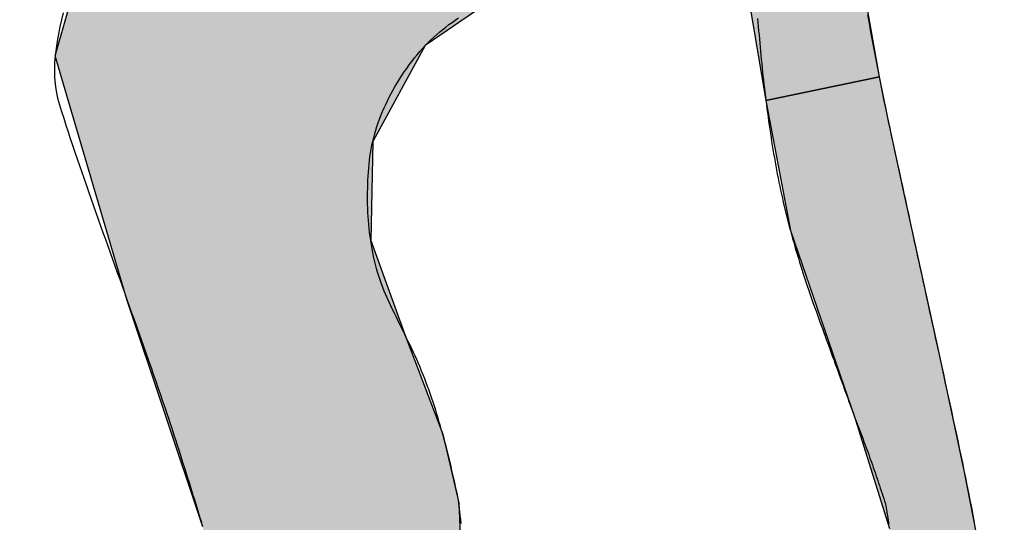
# Model space of a CAD drawing. Extents: x -6.02 to 0.02, y -6.52 to 0.01.
# Drawn here: x -4.73 to -4.64, y -1.34 to -1.29 of the extents above; entities that cross this region are included whole.
import ezdxf

# ---------------------------------------------------------------- set-up
doc = ezdxf.new("R2010")
doc.units = 0
doc.header["$MEASUREMENT"] = 0
doc.layers.add('VICINITY-LS', color=252, linetype='Continuous')
doc.layers.add('VICINITY-SC', color=251, linetype='Continuous')

msp = doc.modelspace()

# ---------------------------------------------------------------- hatches: boundary and pattern name
at = {"layer": 'VICINITY-LS'}
h = msp.add_hatch(color=256, dxfattribs=at)
h.paths.add_polyline_path([(-4.660868, -1.934875), (-4.608184, -1.934625), (-4.605063, -1.937469), (-4.600395, -1.943974), (-4.603805, -1.957209), (-4.607564, -1.977328), (-4.611214, -1.997506), (-4.615731, -2.011856), (-4.628053, -2.031658), (-4.639482, -2.047079), (-4.65207, -2.063237), (-4.659133, -2.074876), (-4.666906, -2.092441), (-4.677671, -2.10976), (-4.68462, -2.119822), (-4.687175, -2.131758), (-4.691429, -2.143849), (-4.696505, -2.151058), (-4.701061, -2.152909), (-4.709908, -2.150237), (-4.720349, -2.14564), (-4.729683, -2.143444), (-4.737721, -2.141959), (-4.747254, -2.14273), (-4.756843, -2.144299), (-4.767542, -2.142308), (-4.778929, -2.137636), (-4.790812, -2.130694), (-4.802197, -2.122948), (-4.815574, -2.113532), (-4.830794, -2.102029), (-4.849058, -2.087652), (-4.859635, -2.07901), (-4.886246, -2.055479), (-4.935129, -2.011761), (-4.966772, -1.977751), (-4.986684, -1.959065), (-4.998872, -1.939272), (-5.007972, -1.929196), (-5.020152, -1.92024), (-5.034529, -1.890624), (-5.044329, -1.853476), (-5.051436, -1.826739), (-5.064839, -1.795568), (-5.074779, -1.776725), (-5.087093, -1.765979), (-5.10923, -1.759411), (-5.126133, -1.758436), (-5.167665, -1.758097), (-5.215563, -1.760455), (-5.242573, -1.76686), (-5.277188, -1.783648), (-5.304789, -1.797235), (-5.331041, -1.8101), (-5.344109, -1.814593), (-5.359039, -1.818472), (-5.376686, -1.827724), (-5.403543, -1.835368), (-5.429547, -1.837116), (-5.466415, -1.835226), (-5.490946, -1.832669), (-5.527021, -1.82468), (-5.552441, -1.810254), (-5.559761, -1.807758), (-5.588547, -1.789175), (-5.600861, -1.784485), (-5.616051, -1.774905), (-5.62748, -1.762464), (-5.633626, -1.754409), (-5.636464, -1.748384), (-5.640818, -1.743602), (-5.651515, -1.732975), (-5.660208, -1.717407), (-5.679054, -1.696666), (-5.696763, -1.682476), (-5.709804, -1.678498), (-5.728661, -1.675285), (-5.743002, -1.672219), (-5.772935, -1.669793), (-5.819123, -1.672274), (-5.867113, -1.6789), (-5.900115, -1.683573), (-5.934063, -1.692004), (-5.9994, -1.706376), (-5.9994, -1.663523), (-5.954052, -1.651827), (-5.90439, -1.643946), (-5.866087, -1.635561), (-5.810465, -1.631719), (-5.782396, -1.625969), (-5.764177, -1.62989), (-5.727091, -1.630566), (-5.70044, -1.63703), (-5.664796, -1.658297), (-5.641284, -1.679287), (-5.623737, -1.700073), (-5.606465, -1.726641), (-5.577987, -1.754447), (-5.552763, -1.770849), (-5.520908, -1.78438), (-5.48637, -1.792815), (-5.456397, -1.796441), (-5.423398, -1.796656), (-5.385626, -1.790487), (-5.350407, -1.778431), (-5.318399, -1.762722), (-5.292011, -1.745598), (-5.273514, -1.733956), (-5.237451, -1.721004), (-5.204063, -1.712103), (-5.187625, -1.710841), (-5.149843, -1.717298), (-5.092279, -1.729541), (-5.087574, -1.734661), (-5.066222, -1.74009), (-5.051361, -1.73754), (-5.04461, -1.736401), (-5.02197, -1.741005), (-5.015591, -1.743923), (-5.010391, -1.751678), (-5.010851, -1.764695), (-5.015437, -1.781844), (-5.016742, -1.799677), (-5.012974, -1.825455), (-5.002412, -1.856566), (-4.989368, -1.890059), (-4.979472, -1.908746), (-4.968995, -1.919733), (-4.955488, -1.92617), (-4.943697, -1.930384), (-4.925834, -1.941428), (-4.909725, -1.9531), (-4.878376, -1.979555), (-4.84932, -2.010195), (-4.823952, -2.035797), (-4.795845, -2.058382), (-4.765971, -2.076182), (-4.732847, -2.093466), (-4.717275, -2.097439), (-4.709137, -2.094611), (-4.703758, -2.080602), (-4.702287, -2.067005), (-4.695031, -2.062757), (-4.689343, -2.052105), (-4.686022, -2.036228), (-4.678487, -2.015794), (-4.670602, -1.99119), (-4.666586, -1.969339), (-4.663411, -1.949769)])
h.paths.add_polyline_path([(-4.667437, -1.530128), (-4.679381, -1.55146), (-4.699111, -1.584738), (-4.703037, -1.596377), (-4.699609, -1.612097), (-4.698474, -1.626604), (-4.697909, -1.638938), (-4.693013, -1.652621), (-4.680606, -1.677669), (-4.671318, -1.696683), (-4.669227, -1.711294), (-4.661446, -1.724735), (-4.642582, -1.753782), (-4.620477, -1.785967), (-4.607538, -1.802872), (-4.600737, -1.815734), (-4.595096, -1.835035), (-4.58806, -1.859068), (-4.586326, -1.868934), (-4.587563, -1.87994), (-4.593356, -1.913354), (-4.600395, -1.943974), (-4.605063, -1.937469), (-4.599019, -1.922611), (-4.59704, -1.916319), (-4.59735, -1.905698), (-4.595982, -1.88898), (-4.595808, -1.879622), (-4.598059, -1.872645), (-4.601012, -1.864), (-4.603262, -1.860765), (-4.6065, -1.858644), (-4.607913, -1.878482), (-4.611216, -1.883801), (-4.612351, -1.89066), (-4.612494, -1.899215), (-4.615988, -1.906223), (-4.618555, -1.915362), (-4.615083, -1.925531), (-4.608184, -1.934625), (-4.660868, -1.934875), (-4.658202, -1.922881), (-4.657512, -1.91728), (-4.658915, -1.908833), (-4.664621, -1.907459), (-4.672109, -1.925384), (-4.678536, -1.942951), (-4.683415, -1.954161), (-4.686686, -1.963683), (-4.687048, -1.973793), (-4.68761, -1.980979), (-4.690904, -1.996463), (-4.695369, -2.021243), (-4.698757, -2.040383), (-4.699506, -2.049166), (-4.697416, -2.056736), (-4.695031, -2.062757), (-4.702287, -2.067005), (-4.703047, -2.059667), (-4.705832, -2.049901), (-4.706039, -2.038867), (-4.704221, -2.026572), (-4.702195, -2.011803), (-4.700589, -1.999481), (-4.698606, -1.984689), (-4.696591, -1.972402), (-4.693684, -1.961601), (-4.689472, -1.949903), (-4.682921, -1.932464), (-4.677197, -1.917361), (-4.673154, -1.908272), (-4.667956, -1.899659), (-4.66484, -1.891627), (-4.662285, -1.879468), (-4.659977, -1.868126), (-4.659078, -1.863163), (-4.658841, -1.847001), (-4.660449, -1.826783), (-4.66305, -1.808801), (-4.668119, -1.793258), (-4.674675, -1.778529), (-4.683688, -1.761627), (-4.694377, -1.742149), (-4.706073, -1.720918), (-4.711304, -1.713524), (-4.720705, -1.702874), (-4.725273, -1.695053), (-4.730565, -1.682955), (-4.734097, -1.675735), (-4.738624, -1.670259), (-4.743111, -1.664733), (-4.745383, -1.65492), (-4.7458, -1.641764), (-4.745391, -1.631567), (-4.74791, -1.621769), (-4.756214, -1.60914), (-4.761658, -1.601137), (-4.761344, -1.595524), (-4.752459, -1.594357), (-4.742133, -1.585731), (-4.733034, -1.56966), (-4.729908, -1.55096), (-4.728205, -1.540523), (-4.730208, -1.531052)])
h.paths.add_polyline_path([(-4.615222, -1.35358), (-4.61397, -1.350405), (-4.614005, -1.34848), (-4.615264, -1.346508), (-4.616741, -1.345761), (-4.617526, -1.345885), (-4.619344, -1.348422), (-4.621209, -1.350738), (-4.621984, -1.351529), (-4.622074, -1.353069), (-4.621209, -1.354938), (-4.620113, -1.357513), (-4.619139, -1.359641), (-4.61771, -1.361629), (-4.616998, -1.361819), (-4.616255, -1.361298), (-4.616039, -1.35782), (-4.615633, -1.35458)])
h.paths.add_polyline_path([(-4.65332, -1.296844), (-4.663852, -1.299054), (-4.661583, -1.31109), (-4.655564, -1.328537), (-4.652391, -1.338703), (-4.65179, -1.347507), (-4.652037, -1.359831), (-4.653069, -1.36434), (-4.654696, -1.37226), (-4.65582, -1.379886), (-4.657326, -1.385401), (-4.659119, -1.388032), (-4.655327, -1.391387), (-4.653609, -1.391565), (-4.651153, -1.392214), (-4.64904, -1.393669), (-4.64762, -1.395577), (-4.646932, -1.397857), (-4.64658, -1.401328), (-4.646857, -1.406056), (-4.647408, -1.410223), (-4.647787, -1.413115), (-4.648524, -1.414262), (-4.649561, -1.414557), (-4.651079, -1.414163), (-4.652215, -1.41387), (-4.653812, -1.414186), (-4.655394, -1.414816), (-4.656094, -1.41502), (-4.657318, -1.415059), (-4.656457, -1.41824), (-4.654695, -1.418935), (-4.654315, -1.425238), (-4.653696, -1.426375), (-4.65197, -1.428315), (-4.650804, -1.430536), (-4.651189, -1.430924), (-4.652816, -1.431007), (-4.652382, -1.432345), (-4.650598, -1.436012), (-4.650086, -1.437599), (-4.65013, -1.438193), (-4.651064, -1.439235), (-4.651712, -1.440016), (-4.652046, -1.44129), (-4.652233, -1.442703), (-4.652333, -1.443212), (-4.652601, -1.443975), (-4.647704, -1.445646), (-4.647969, -1.443624), (-4.648167, -1.44131), (-4.648169, -1.438526), (-4.647872, -1.434823), (-4.647604, -1.432104), (-4.647468, -1.430181), (-4.647469, -1.428236), (-4.647889, -1.426226), (-4.648714, -1.424026), (-4.649568, -1.422054), (-4.650433, -1.419642), (-4.65071, -1.418172), (-4.650696, -1.416896), (-4.650523, -1.4164), (-4.650149, -1.416209), (-4.649607, -1.416271), (-4.648673, -1.416663), (-4.64686, -1.41768), (-4.644766, -1.418809), (-4.643422, -1.419225), (-4.642491, -1.419138), (-4.641892, -1.418407), (-4.641181, -1.416937), (-4.640375, -1.415089), (-4.639446, -1.412534), (-4.63878, -1.410002), (-4.638424, -1.407578), (-4.638452, -1.40496), (-4.639209, -1.402992), (-4.639869, -1.401679), (-4.640549, -1.399672), (-4.640262, -1.397776), (-4.639623, -1.395839), (-4.63877, -1.393257), (-4.635821, -1.394016), (-4.635005, -1.39552), (-4.63466, -1.397483), (-4.633735, -1.3991), (-4.632479, -1.39992), (-4.631282, -1.39857), (-4.630477, -1.396795), (-4.63016, -1.394428), (-4.629905, -1.391713), (-4.629522, -1.387369), (-4.628536, -1.375049), (-4.627957, -1.370542), (-4.627682, -1.368712), (-4.628014, -1.367671), (-4.628446, -1.367476), (-4.628994, -1.367568), (-4.635069, -1.370802), (-4.637999, -1.372621), (-4.639232, -1.374063), (-4.639725, -1.375664), (-4.639711, -1.377838), (-4.639401, -1.381288), (-4.638895, -1.384703), (-4.638343, -1.387562), (-4.638269, -1.388642), (-4.638873, -1.3893), (-4.639635, -1.38944), (-4.640252, -1.389778), (-4.641066, -1.390762), (-4.642712, -1.392185), (-4.645656, -1.394317), (-4.646098, -1.390849), (-4.646628, -1.386687), (-4.647424, -1.380444), (-4.647919, -1.37628), (-4.647959, -1.372793), (-4.647581, -1.368597), (-4.646863, -1.363716), (-4.645862, -1.360341), (-4.644047, -1.357146), (-4.642596, -1.353947), (-4.642481, -1.351262), (-4.643205, -1.345758), (-4.64431, -1.339173), (-4.645452, -1.333327), (-4.647767, -1.322582), (-4.650992, -1.307814), (-4.652541, -1.300666)])
h.paths.add_polyline_path([(-4.687815, -1.233605), (-4.675596, -1.264199), (-4.680974, -1.271956), (-4.681828, -1.276972), (-4.686246, -1.281871), (-4.688748, -1.279635), (-4.688406, -1.283679), (-4.685727, -1.284898), (-4.678678, -1.279842), (-4.672175, -1.274362), (-4.668748, -1.268248), (-4.668075, -1.275782), (-4.672786, -1.278476), (-4.678747, -1.285546), (-4.681736, -1.288245), (-4.689427, -1.289857), (-4.695451, -1.293949), (-4.700317, -1.302846), (-4.700508, -1.312038), (-4.697343, -1.32073), (-4.693825, -1.32997), (-4.692344, -1.336344), (-4.692014, -1.343684), (-4.691129, -1.353248), (-4.687294, -1.365356), (-4.683487, -1.376646), (-4.678676, -1.387459), (-4.674437, -1.390044), (-4.671162, -1.389277), (-4.66381, -1.385791), (-4.661523, -1.388067), (-4.659119, -1.388032), (-4.655399, -1.391383), (-4.659948, -1.39195), (-4.661059, -1.393358), (-4.666247, -1.392504), (-4.67001, -1.392293), (-4.668429, -1.395157), (-4.666642, -1.39699), (-4.662332, -1.411056), (-4.657318, -1.415059), (-4.656457, -1.41824), (-4.661104, -1.418744), (-4.66483, -1.420202), (-4.665243, -1.42246), (-4.662426, -1.430557), (-4.659335, -1.438635), (-4.655235, -1.444413), (-4.652601, -1.443975), (-4.647704, -1.445646), (-4.645847, -1.463202), (-4.646459, -1.47341), (-4.658167, -1.508211), (-4.667437, -1.530128), (-4.730208, -1.531052), (-4.732307, -1.516823), (-4.729035, -1.511788), (-4.730021, -1.498624), (-4.721201, -1.47183), (-4.710839, -1.439499), (-4.703962, -1.435235), (-4.70481, -1.431112), (-4.700636, -1.432838), (-4.702035, -1.42886), (-4.70076, -1.423255), (-4.696973, -1.416526), (-4.697853, -1.412867), (-4.707444, -1.384898), (-4.710107, -1.379792), (-4.711385, -1.364428), (-4.71124, -1.359126), (-4.716086, -1.338563), (-4.723123, -1.317477), (-4.729773, -1.294899), (-4.726141, -1.282117), (-4.72286, -1.268052), (-4.720389, -1.257834), (-4.719473, -1.25467), (-4.71234, -1.25576), (-4.7116, -1.259763), (-4.710814, -1.260359), (-4.708833, -1.260322), (-4.708033, -1.259564), (-4.706949, -1.257582), (-4.705867, -1.256893), (-4.704081, -1.256544), (-4.703526, -1.256818), (-4.702282, -1.258417), (-4.701118, -1.258852), (-4.699481, -1.257948), (-4.697577, -1.256335), (-4.696275, -1.254523), (-4.695768, -1.252523), (-4.696267, -1.250547), (-4.69769, -1.249024), (-4.699388, -1.248069), (-4.700419, -1.247791), (-4.702949, -1.247729), (-4.705513, -1.247131), (-4.70683, -1.246243), (-4.707966, -1.245608), (-4.708936, -1.24544), (-4.709236, -1.239765), (-4.707349, -1.24221), (-4.70465, -1.243847), (-4.701949, -1.24451), (-4.698472, -1.244255), (-4.695379, -1.243233), (-4.693448, -1.242057), (-4.690383, -1.239065)])
h.paths.add_polyline_path([(-4.43114, -0.907342), (-4.545245, -0.897129), (-4.560106, -0.91882), (-4.571645, -0.931466), (-4.579754, -0.938372), (-4.593884, -0.966502), (-4.601784, -0.980174), (-4.625665, -1.01485), (-4.643146, -1.048034), (-4.648073, -1.067121), (-4.658426, -1.096161), (-4.671607, -1.119683), (-4.687277, -1.142407), (-4.702099, -1.158221), (-4.714416, -1.176214), (-4.718664, -1.189335), (-4.718168, -1.207069), (-4.715836, -1.21934), (-4.717473, -1.240998), (-4.719473, -1.25467), (-4.71234, -1.25576), (-4.713096, -1.246665), (-4.708936, -1.24544), (-4.709236, -1.239765), (-4.70822, -1.23639), (-4.697969, -1.232127), (-4.692423, -1.228189), (-4.693574, -1.225384), (-4.70183, -1.229559), (-4.709151, -1.230863), (-4.710409, -1.218609), (-4.710101, -1.208739), (-4.710791, -1.187757), (-4.700901, -1.170703), (-4.690475, -1.156912), (-4.679036, -1.149022), (-4.678064, -1.152917), (-4.682712, -1.174823), (-4.686137, -1.19718), (-4.685947, -1.212802), (-4.687815, -1.233605), (-4.675596, -1.264199), (-4.668854, -1.259617), (-4.668695, -1.267633), (-4.667401, -1.277977), (-4.663852, -1.299054), (-4.65332, -1.296844), (-4.657388, -1.273782), (-4.656882, -1.256428), (-4.650173, -1.241198), (-4.646405, -1.226454), (-4.642521, -1.222585), (-4.642194, -1.230969), (-4.638076, -1.233828), (-4.635501, -1.22465), (-4.63695, -1.211949), (-4.625474, -1.194452), (-4.611583, -1.186439), (-4.610067, -1.206818), (-4.607672, -1.236862), (-4.611201, -1.282672), (-4.62775, -1.32927), (-4.618841, -1.32023), (-4.609754, -1.29628), (-4.606084, -1.308839), (-4.608389, -1.341046), (-4.597483, -1.291041), (-4.595818, -1.270904), (-4.598326, -1.246662), (-4.598701, -1.22774), (-4.59538, -1.209809), (-4.591906, -1.198227), (-4.585775, -1.147337), (-4.587719, -1.138971), (-4.588856, -1.129664), (-4.585963, -1.108077), (-4.578279, -1.082761), (-4.568924, -1.066351), (-4.552965, -1.049065), (-4.537834, -1.029732), (-4.521073, -1.011783), (-4.509825, -0.995494), (-4.50116, -0.979812), (-4.49387, -0.975278), (-4.477257, -0.957202), (-4.457604, -0.938107), (-4.442172, -0.9215)])
h.paths.add_polyline_path([(-3.998536, -0.553287), (-3.87306, -0.56959), (-3.887367, -0.582353), (-3.902318, -0.591229), (-3.92192, -0.593315), (-3.945842, -0.600889), (-3.964146, -0.604148), (-3.993282, -0.615068), (-4.0295, -0.63517), (-4.073536, -0.666191), (-4.101118, -0.68602), (-4.127658, -0.702181), (-4.17238, -0.730436), (-4.215081, -0.758295), (-4.257151, -0.787127), (-4.298671, -0.811526), (-4.349652, -0.840349), (-4.3819, -0.85996), (-4.4075, -0.877947), (-4.424259, -0.898341), (-4.43114, -0.907342), (-4.545245, -0.897129), (-4.524884, -0.875629), (-4.502575, -0.85621), (-4.481527, -0.841476), (-4.459298, -0.8333), (-4.40866, -0.813767), (-4.392212, -0.808802), (-4.364868, -0.792404), (-4.343125, -0.777336), (-4.30987, -0.747951), (-4.284357, -0.728794), (-4.252663, -0.707601), (-4.232645, -0.694166), (-4.21044, -0.675957), (-4.191826, -0.663189), (-4.179623, -0.656398), (-4.170167, -0.64836), (-4.146918, -0.635685), (-4.122509, -0.620322), (-4.094202, -0.609183), (-4.0644, -0.597772), (-4.043427, -0.586031), (-4.02972, -0.575568), (-4.019602, -0.565717), (-4.00897, -0.560063)])
h.paths.add_polyline_path([(-3.77461, -0.36903), (-3.777103, -0.367313), (-3.841156, -0.40079), (-3.92684, -0.4827), (-3.951972, -0.500543), (-3.955648, -0.505774), (-3.961798, -0.51559), (-3.981176, -0.537028), (-3.999056, -0.553662), (-3.87306, -0.56959), (-3.858514, -0.555401), (-3.846475, -0.541241), (-3.819413, -0.511594), (-3.800741, -0.492036), (-3.798181, -0.485995), (-3.789748, -0.455731), (-3.794968, -0.452278), (-3.80684, -0.487848), (-3.825458, -0.488655), (-3.867194, -0.526404), (-3.874728, -0.526723), (-3.883712, -0.528077), (-3.90361, -0.523218), (-3.90187, -0.504466), (-3.894031, -0.496827), (-3.878006, -0.493721), (-3.868647, -0.484515), (-3.876506, -0.475962), (-3.886565, -0.484275), (-3.90177, -0.46799), (-3.906383, -0.471963), (-3.909536, -0.483602), (-3.932147, -0.506973), (-3.944753, -0.513459), (-3.951465, -0.525158), (-3.954238, -0.526477), (-3.956278, -0.525804), (-3.948532, -0.512865), (-3.934374, -0.50562), (-3.910829, -0.482355), (-3.90843, -0.473736), (-3.920622, -0.484248), (-3.921635, -0.482608), (-3.883205, -0.446025), (-3.87482, -0.442486), (-3.830457, -0.39967), (-3.79746, -0.380984)])
h.paths.add_polyline_path([(-3.771342, -0.374016), (-3.752706, -0.379785), (-3.758317, -0.391293), (-3.764616, -0.39843), (-3.771067, -0.40438), (-3.777919, -0.414766), (-3.786607, -0.425626), (-3.7972, -0.436683), (-3.804634, -0.445986), (-3.806941, -0.451632), (-3.811926, -0.45272), (-3.81586, -0.456806), (-3.815149, -0.464118), (-3.811408, -0.475025), (-3.810885, -0.477356), (-3.813726, -0.474653), (-3.816901, -0.468839), (-3.821142, -0.46427), (-3.826113, -0.466979), (-3.837003, -0.476017), (-3.836838, -0.479647), (-3.849795, -0.49461), (-3.855264, -0.500218), (-3.861695, -0.503264), (-3.864363, -0.504123), (-3.864184, -0.507679), (-3.861374, -0.51112), (-3.865154, -0.513721), (-3.86981, -0.51211), (-3.878177, -0.515087), (-3.884035, -0.517135), (-3.88695, -0.511846), (-3.880323, -0.508382), (-3.874577, -0.502672), (-3.874982, -0.499325), (-3.865771, -0.493517), (-3.855484, -0.484862), (-3.851278, -0.477054), (-3.854218, -0.473655), (-3.859641, -0.470875), (-3.86195, -0.467604), (-3.861874, -0.465568), (-3.864943, -0.461974), (-3.869371, -0.46074), (-3.873057, -0.461999), (-3.878033, -0.462815), (-3.885952, -0.461071), (-3.877446, -0.453378), (-3.870025, -0.455057), (-3.864478, -0.455481), (-3.858617, -0.458395), (-3.853866, -0.4586), (-3.848592, -0.453173), (-3.837875, -0.446831), (-3.835697, -0.443723), (-3.834134, -0.436932), (-3.829554, -0.432841), (-3.823273, -0.427989), (-3.818214, -0.423274), (-3.81427, -0.417058), (-3.808041, -0.411708), (-3.799141, -0.406355), (-3.787621, -0.398091), (-3.781406, -0.388114), (-3.774491, -0.379236)])
h.paths.add_polyline_path([(-3.736112, 0), (-3.664236, -0.016013), (-3.666659, -0.018327), (-3.666688, -0.020603), (-3.663155, -0.026551), (-3.658782, -0.032221), (-3.650036, -0.041666), (-3.639405, -0.053525), (-3.626294, -0.073095), (-3.615651, -0.096307), (-3.613775, -0.107524), (-3.603839, -0.133272), (-3.596057, -0.155508), (-3.595192, -0.161907), (-3.595148, -0.1716), (-3.593793, -0.172226), (-3.591703, -0.170733), (-3.588938, -0.176204), (-3.59, -0.18179), (-3.588277, -0.189331), (-3.586534, -0.192615), (-3.586823, -0.196101), (-3.588022, -0.200078), (-3.589271, -0.219943), (-3.590008, -0.224746), (-3.593444, -0.232176), (-3.598829, -0.241249), (-3.604223, -0.25361), (-3.616773, -0.271335), (-3.629259, -0.28703), (-3.637499, -0.293071), (-3.647054, -0.297762), (-3.656465, -0.301495), (-3.664175, -0.308432), (-3.67418, -0.315212), (-3.678152, -0.319009), (-3.680223, -0.323287), (-3.697933, -0.334301), (-3.718027, -0.347685), (-3.727918, -0.354597), (-3.734848, -0.358775), (-3.741174, -0.363752), (-3.74532, -0.369338), (-3.752706, -0.379785), (-3.771225, -0.373673), (-3.771055, -0.373012), (-3.771639, -0.370617), (-3.773989, -0.369334), (-3.775543, -0.368573), (-3.777103, -0.367313), (-3.771474, -0.361359), (-3.763277, -0.351102), (-3.755877, -0.342319), (-3.752062, -0.339209), (-3.746293, -0.335929), (-3.741479, -0.334704), (-3.738771, -0.33416), (-3.734432, -0.331962), (-3.729452, -0.32859), (-3.725436, -0.32574), (-3.723157, -0.324258), (-3.720406, -0.32364), (-3.718283, -0.323019), (-3.716125, -0.320578), (-3.71513, -0.318024), (-3.714159, -0.314253), (-3.712989, -0.311196), (-3.706513, -0.30106), (-3.69849, -0.286752), (-3.692854, -0.274896), (-3.690075, -0.27021), (-3.687484, -0.267379), (-3.683206, -0.262385), (-3.679562, -0.25628), (-3.677376, -0.251872), (-3.675073, -0.246306), (-3.673448, -0.243469), (-3.670268, -0.239684), (-3.666924, -0.234731), (-3.664013, -0.228801), (-3.662016, -0.225568), (-3.659379, -0.223645), (-3.656983, -0.222193), (-3.654414, -0.218658), (-3.653263, -0.215589), (-3.652523, -0.211283), (-3.649902, -0.207129), (-3.64646, -0.2015), (-3.642355, -0.194286), (-3.639647, -0.187159), (-3.638802, -0.179533), (-3.639146, -0.167491), (-3.639649, -0.158202), (-3.640237, -0.151103), (-3.640482, -0.146749), (-3.640267, -0.144604), (-3.638627, -0.140985), (-3.6376, -0.138418), (-3.637578, -0.135801), (-3.640857, -0.124736), (-3.641729, -0.120979), (-3.642086, -0.115526), (-3.643045, -0.093127), (-3.643558, -0.088743), (-3.645536, -0.084116), (-3.648794, -0.080844), (-3.654221, -0.078054), (-3.662994, -0.075216), (-3.675524, -0.071322), (-3.682431, -0.069636), (-3.692059, -0.067594), (-3.702602, -0.064702), (-3.713727, -0.061818), (-3.72443, -0.059551), (-3.732557, -0.058445), (-3.742889, -0.057359), (-3.75158, -0.056373), (-3.758088, -0.055523), (-3.762892, -0.054524), (-3.7695, -0.051905), (-3.774925, -0.049149), (-3.783144, -0.044712), (-3.78931, -0.041265), (-3.792227, -0.041277), (-3.793942, -0.041248), (-3.795776, -0.040239), (-3.798602, -0.036121), (-3.800511, -0.032172), (-3.8025, -0.027675), (-3.805768, -0.022037), (-3.810531, -0.014696), (-3.814976, -0.008451), (-3.822555, 0), (-3.797885, 0), (-3.792611, -0.009415), (-3.785263, -0.018584), (-3.778737, -0.022758), (-3.772483, -0.025023), (-3.769406, -0.028702), (-3.771309, -0.034654), (-3.771165, -0.040661), (-3.76763, -0.042909), (-3.760959, -0.043186), (-3.75353, -0.043578), (-3.751761, -0.04244), (-3.752429, -0.04012), (-3.752324, -0.036545), (-3.748778, -0.036603), (-3.743408, -0.039389), (-3.726536, -0.047241), (-3.717214, -0.050063), (-3.710776, -0.051921), (-3.701091, -0.055728), (-3.692258, -0.057319), (-3.68589, -0.056194), (-3.680165, -0.054871), (-3.677371, -0.056534), (-3.675672, -0.054893), (-3.677786, -0.051077), (-3.683849, -0.044122), (-3.703044, -0.027135), (-3.719385, -0.012452), (-3.727878, -0.005434)])

# ---------------------------------------------------------------- linework, layer by layer
for points in [[(-4.687815, -1.233605), (-4.675596, -1.264199), (-4.680974, -1.271956), (-4.681828, -1.276972), (-4.686246, -1.281871), (-4.688748, -1.279635), (-4.688406, -1.283679), (-4.685727, -1.284898), (-4.678678, -1.279842), (-4.672175, -1.274362), (-4.668748, -1.268248), (-4.668075, -1.275782), (-4.672786, -1.278476), (-4.678747, -1.285546), (-4.681736, -1.288245), (-4.689427, -1.289857), (-4.695451, -1.293949), (-4.700317, -1.302846), (-4.700508, -1.312038), (-4.697343, -1.32073), (-4.693825, -1.32997), (-4.692344, -1.336344), (-4.692014, -1.343684)], [(-4.687815, -1.233605), (-4.675596, -1.264199), (-4.668854, -1.259617), (-4.668695, -1.267633), (-4.667401, -1.277977), (-4.663852, -1.299054), (-4.65332, -1.296844), (-4.657388, -1.273782), (-4.656882, -1.256428), (-4.650173, -1.241198)], [(-4.716086, -1.338563), (-4.723123, -1.317477), (-4.729773, -1.294899), (-4.726141, -1.282117)], [(-4.64431, -1.339173), (-4.645452, -1.333327), (-4.647767, -1.322582), (-4.650992, -1.307814), (-4.652541, -1.300666), (-4.65332, -1.296844), (-4.663852, -1.299054), (-4.661583, -1.31109), (-4.655564, -1.328537), (-4.652391, -1.338703)]]:
    msp.add_lwpolyline(points, dxfattribs=at)
at = {"layer": 'VICINITY-SC', "flags": 128}
for points in [[(-4.729023, -1.290912), (-4.729185, -1.291571), (-4.729337, -1.292233), (-4.729474, -1.292899), (-4.729595, -1.293565), (-4.729696, -1.294232), (-4.729773, -1.294899), (-4.729823, -1.295563), (-4.729842, -1.296225), (-4.729827, -1.296882), (-4.729776, -1.297534), (-4.729684, -1.298179), (-4.729548, -1.298817), (-4.729367, -1.299446), (-4.729174, -1.300073), (-4.728978, -1.300699), (-4.728778, -1.301326), (-4.728576, -1.301951), (-4.728372, -1.302576), (-4.728165, -1.303201), (-4.727955, -1.303826), (-4.727744, -1.304449), (-4.727531, -1.305073), (-4.727316, -1.305696), (-4.7271, -1.306318), (-4.726883, -1.30694), (-4.726664, -1.307561), (-4.726444, -1.308182), (-4.726224, -1.308803), (-4.726003, -1.309423), (-4.725782, -1.310043), (-4.725561, -1.310662), (-4.72534, -1.311282), (-4.725118, -1.311902), (-4.724896, -1.312521), (-4.724675, -1.313141), (-4.724453, -1.31376), (-4.724231, -1.31438), (-4.724009, -1.314999), (-4.723788, -1.315619), (-4.723566, -1.316238), (-4.723345, -1.316858), (-4.723123, -1.317477), (-4.722902, -1.318097), (-4.722681, -1.318717), (-4.72246, -1.319337), (-4.72224, -1.319957), (-4.722019, -1.320577), (-4.721799, -1.321197), (-4.72158, -1.321817), (-4.721361, -1.322437), (-4.721142, -1.323058)], [(-4.647662, -1.323058), (-4.647767, -1.322582), (-4.647872, -1.322105), (-4.647977, -1.321629), (-4.648081, -1.321153), (-4.648186, -1.320677), (-4.64829, -1.3202), (-4.648395, -1.319724), (-4.648499, -1.319248), (-4.648603, -1.318771), (-4.648708, -1.318295), (-4.648812, -1.317819), (-4.648916, -1.317343), (-4.64902, -1.316866), (-4.649124, -1.31639), (-4.649228, -1.315913), (-4.649332, -1.315437), (-4.649436, -1.314961), (-4.64954, -1.314484), (-4.649644, -1.314008), (-4.649748, -1.313531), (-4.649851, -1.313055), (-4.649955, -1.312579), (-4.650059, -1.312102), (-4.650163, -1.311626), (-4.650266, -1.311149), (-4.65037, -1.310673), (-4.650474, -1.310196), (-4.650577, -1.30972), (-4.650681, -1.309244), (-4.650784, -1.308767), (-4.650888, -1.308291), (-4.650992, -1.307814), (-4.651095, -1.307338), (-4.651199, -1.306861), (-4.651302, -1.306385), (-4.651406, -1.305908), (-4.651509, -1.305432), (-4.651613, -1.304955), (-4.651716, -1.304479), (-4.65182, -1.304002), (-4.651923, -1.303526), (-4.652027, -1.303049), (-4.65213, -1.302573), (-4.652234, -1.302096), (-4.652337, -1.30162), (-4.65244, -1.301143), (-4.652541, -1.300666), (-4.652642, -1.300189), (-4.652741, -1.299712), (-4.65284, -1.299234), (-4.652938, -1.298756), (-4.653035, -1.298279), (-4.653131, -1.297801), (-4.653226, -1.297323), (-4.65332, -1.296844), (-4.653414, -1.296366), (-4.653507, -1.295887), (-4.653599, -1.295409), (-4.653691, -1.29493), (-4.653781, -1.294451), (-4.653872, -1.293972), (-4.653961, -1.293492), (-4.65405, -1.293013), (-4.654139, -1.292534), (-4.654227, -1.292054), (-4.654314, -1.291574), (-4.654401, -1.291095)], [(-4.696231, -1.323058), (-4.696386, -1.322723), (-4.696542, -1.322389), (-4.6967, -1.322057), (-4.69686, -1.321724), (-4.69702, -1.321393), (-4.697181, -1.321061), (-4.697343, -1.32073), (-4.697505, -1.3204), (-4.697668, -1.320069), (-4.69783, -1.319738), (-4.697992, -1.319407), (-4.698154, -1.319075), (-4.698316, -1.318743), (-4.698476, -1.31841), (-4.698636, -1.318077), (-4.698795, -1.317742), (-4.698952, -1.317407), (-4.699104, -1.317069), (-4.699249, -1.316727), (-4.699386, -1.316381), (-4.699516, -1.316033), (-4.69964, -1.315682), (-4.699756, -1.315327), (-4.699865, -1.31497), (-4.699968, -1.31461), (-4.700064, -1.314249), (-4.700153, -1.313884), (-4.700236, -1.313518), (-4.700313, -1.313151), (-4.700384, -1.312781), (-4.700449, -1.31241), (-4.700508, -1.312038), (-4.700561, -1.311665), (-4.700608, -1.311291), (-4.70065, -1.310917), (-4.700686, -1.310541), (-4.700717, -1.310166), (-4.700743, -1.30979), (-4.700764, -1.309415), (-4.70078, -1.309039), (-4.700791, -1.308664), (-4.700797, -1.30829), (-4.700799, -1.307916), (-4.700796, -1.307544), (-4.700788, -1.307172), (-4.700777, -1.306802), (-4.700761, -1.306433), (-4.700741, -1.306066), (-4.700718, -1.305701), (-4.70069, -1.305338), (-4.700659, -1.304977), (-4.700623, -1.304618), (-4.700578, -1.304261), (-4.700525, -1.303905), (-4.700463, -1.303551), (-4.700394, -1.303198), (-4.700317, -1.302846), (-4.700232, -1.302496), (-4.700139, -1.302147), (-4.700038, -1.3018), (-4.699929, -1.301454), (-4.699813, -1.301109), (-4.699689, -1.300766), (-4.699557, -1.300424), (-4.699417, -1.300082), (-4.699271, -1.299743), (-4.699116, -1.299404), (-4.698954, -1.299066), (-4.698785, -1.29873), (-4.698609, -1.298394), (-4.698425, -1.29806), (-4.698234, -1.297727), (-4.698036, -1.297395), (-4.697831, -1.297063), (-4.697618, -1.296733), (-4.697399, -1.296403), (-4.697173, -1.296075), (-4.69694, -1.295747), (-4.6967, -1.295422), (-4.696457, -1.295108), (-4.696211, -1.294803), (-4.695961, -1.294509), (-4.695708, -1.294224), (-4.695451, -1.293949), (-4.695191, -1.293682), (-4.694926, -1.293423), (-4.694658, -1.293172), (-4.694386, -1.292928), (-4.69411, -1.292692), (-4.693831, -1.292461), (-4.693547, -1.292237), (-4.693259, -1.292019), (-4.692967, -1.291805), (-4.692671, -1.291597), (-4.692371, -1.291392)], [(-4.664643, -1.29144), (-4.664604, -1.291821), (-4.664566, -1.292202), (-4.664529, -1.292583), (-4.664493, -1.292964), (-4.664458, -1.293345), (-4.664422, -1.293726), (-4.664387, -1.294107), (-4.664352, -1.294488), (-4.664316, -1.294869), (-4.66428, -1.29525), (-4.664243, -1.295631), (-4.664205, -1.296012), (-4.664166, -1.296392), (-4.664125, -1.296773), (-4.664083, -1.297153), (-4.66404, -1.297534), (-4.663994, -1.297914), (-4.663947, -1.298294), (-4.6639, -1.298674), (-4.663852, -1.299054), (-4.663803, -1.299433), (-4.663754, -1.299813), (-4.663703, -1.300192), (-4.663652, -1.300571), (-4.663599, -1.30095), (-4.663546, -1.301329), (-4.663491, -1.301708), (-4.663436, -1.302086), (-4.663378, -1.302464), (-4.66332, -1.302842), (-4.66326, -1.30322), (-4.663199, -1.303598), (-4.663136, -1.303975), (-4.663072, -1.304353), (-4.663006, -1.30473), (-4.662938, -1.305106), (-4.662868, -1.305483), (-4.662797, -1.305859), (-4.662723, -1.306235), (-4.662648, -1.306611), (-4.662571, -1.306986), (-4.662491, -1.307361), (-4.662409, -1.307736), (-4.662325, -1.308111), (-4.662239, -1.308485), (-4.662151, -1.308859), (-4.66206, -1.309232), (-4.661968, -1.309605), (-4.661874, -1.309977), (-4.661779, -1.310348), (-4.661682, -1.310719), (-4.661583, -1.31109), (-4.661483, -1.311459), (-4.66138, -1.311829), (-4.661277, -1.312197), (-4.661171, -1.312565), (-4.661064, -1.312933), (-4.660955, -1.3133), (-4.660845, -1.313666), (-4.660733, -1.314032), (-4.660619, -1.314397), (-4.660504, -1.314762), (-4.660388, -1.315126), (-4.660269, -1.31549), (-4.66015, -1.315853), (-4.660028, -1.316216), (-4.659905, -1.316578), (-4.659781, -1.31694), (-4.659655, -1.317301), (-4.659528, -1.317662), (-4.659399, -1.318022), (-4.659268, -1.318382), (-4.659138, -1.318742), (-4.659007, -1.319101), (-4.658876, -1.319461), (-4.658745, -1.319821), (-4.658614, -1.32018), (-4.658484, -1.32054), (-4.658353, -1.3209), (-4.658222, -1.321259), (-4.658091, -1.321619), (-4.65796, -1.321979), (-4.65783, -1.322338), (-4.657699, -1.322698), (-4.657568, -1.323058)], [(-4.721142, -1.323058), (-4.720995, -1.323474), (-4.72085, -1.32389), (-4.720704, -1.324306), (-4.720559, -1.324722), (-4.720414, -1.325139), (-4.720269, -1.325555), (-4.720124, -1.325972), (-4.719981, -1.326388), (-4.719838, -1.326806), (-4.719696, -1.327223), (-4.719555, -1.32764), (-4.719415, -1.328058), (-4.719276, -1.328476), (-4.719137, -1.328895), (-4.718999, -1.329313), (-4.718862, -1.329732), (-4.718726, -1.330151), (-4.71859, -1.33057), (-4.718455, -1.330989), (-4.71832, -1.331409), (-4.718186, -1.331829), (-4.718052, -1.332249), (-4.717919, -1.332669), (-4.717786, -1.333089), (-4.717654, -1.333509), (-4.717522, -1.33393), (-4.71739, -1.33435), (-4.717259, -1.334771), (-4.717128, -1.335192), (-4.716997, -1.335613), (-4.716867, -1.336034), (-4.716736, -1.336455), (-4.716606, -1.336877), (-4.716476, -1.337298), (-4.716346, -1.33772), (-4.716216, -1.338141)], [(-4.692129, -1.338256), (-4.692161, -1.337872), (-4.692198, -1.337488), (-4.692241, -1.337106), (-4.692289, -1.336724), (-4.692344, -1.336344), (-4.692405, -1.335964), (-4.692472, -1.335586), (-4.692547, -1.335208), (-4.692629, -1.334832), (-4.692713, -1.334456), (-4.692797, -1.33408), (-4.692883, -1.333705), (-4.692971, -1.333329), (-4.693059, -1.332955), (-4.693149, -1.33258), (-4.693241, -1.332206), (-4.693334, -1.331832), (-4.693429, -1.331459), (-4.693525, -1.331086), (-4.693623, -1.330713), (-4.693723, -1.330341), (-4.693825, -1.32997), (-4.69393, -1.329599), (-4.694036, -1.329229), (-4.694144, -1.328859), (-4.694255, -1.32849), (-4.694368, -1.328122), (-4.694483, -1.327754), (-4.694601, -1.327387), (-4.694721, -1.327021), (-4.694844, -1.326655), (-4.69497, -1.32629), (-4.695098, -1.325927), (-4.695229, -1.325564), (-4.695364, -1.325201), (-4.695501, -1.32484), (-4.695641, -1.32448), (-4.695782, -1.324121), (-4.695926, -1.323764), (-4.696075, -1.323409), (-4.696231, -1.323058)], [(-4.657568, -1.323058), (-4.657481, -1.323296), (-4.657395, -1.323534), (-4.657308, -1.323773), (-4.657221, -1.324011), (-4.657134, -1.32425), (-4.657047, -1.324488), (-4.656961, -1.324726), (-4.656874, -1.324965), (-4.656787, -1.325203), (-4.6567, -1.325441), (-4.656614, -1.32568), (-4.656527, -1.325918), (-4.65644, -1.326156), (-4.656353, -1.326395), (-4.656266, -1.326633), (-4.65618, -1.326871), (-4.656093, -1.32711), (-4.656006, -1.327348), (-4.655918, -1.327586), (-4.65583, -1.327824), (-4.655742, -1.328061), (-4.655653, -1.328299), (-4.655564, -1.328537), (-4.655474, -1.328774), (-4.655385, -1.329011), (-4.655295, -1.329249), (-4.655205, -1.329486), (-4.655115, -1.329723), (-4.655026, -1.32996), (-4.654936, -1.330198), (-4.654847, -1.330435), (-4.654757, -1.330673), (-4.654669, -1.33091), (-4.65458, -1.331148), (-4.654492, -1.331386), (-4.654404, -1.331624), (-4.654317, -1.331862), (-4.654231, -1.3321), (-4.654145, -1.332339), (-4.654059, -1.332578), (-4.653975, -1.332817), (-4.653891, -1.333057), (-4.653809, -1.333296), (-4.653727, -1.333536), (-4.653646, -1.333777), (-4.653566, -1.334017), (-4.653485, -1.334258), (-4.653405, -1.334499), (-4.653325, -1.334739), (-4.653244, -1.33498), (-4.653164, -1.33522), (-4.653083, -1.335461), (-4.653003, -1.335701), (-4.652923, -1.335942), (-4.652842, -1.336183), (-4.652762, -1.336423)], [(-4.644499, -1.338157), (-4.64463, -1.337466), (-4.644763, -1.336775), (-4.644898, -1.336085), (-4.645034, -1.335395), (-4.645172, -1.334705), (-4.645312, -1.334016), (-4.645452, -1.333327), (-4.645595, -1.332639), (-4.645738, -1.331951), (-4.645883, -1.331264), (-4.646028, -1.330578), (-4.646175, -1.329892), (-4.646323, -1.329208), (-4.646471, -1.328524), (-4.64662, -1.32784), (-4.646768, -1.327157), (-4.646917, -1.326474), (-4.647065, -1.32579), (-4.647214, -1.325107), (-4.647363, -1.324424), (-4.647512, -1.323741), (-4.647662, -1.323058)], [(-4.652762, -1.336423), (-4.6527, -1.336803), (-4.652638, -1.337183), (-4.652576, -1.337563), (-4.652514, -1.337943), (-4.652453, -1.338323)]]:
    msp.add_lwpolyline(points, dxfattribs=at)

doc.saveas('drawing.dxf')
